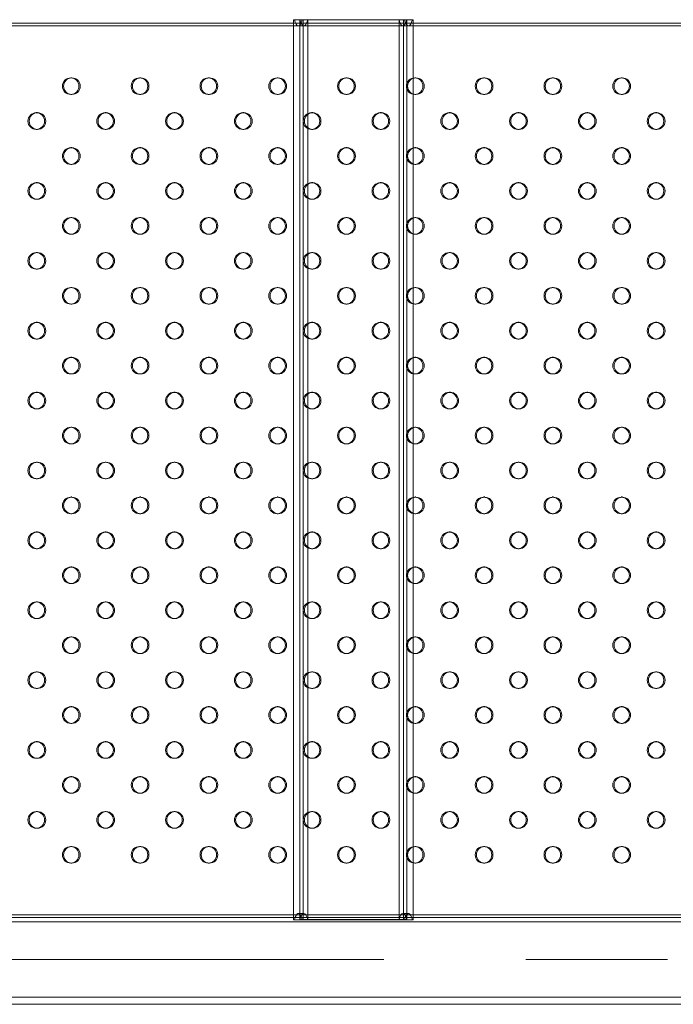
# Model space of a CAD drawing. Units: millimetres. Extents: x 0 to 420, y 0 to 297.
# Drawn here: x 91 to 110, y 44 to 74 of the extents above; entities that cross this region are included whole.
import ezdxf

# ---------------------------------------------------------------- set-up
doc = ezdxf.new("R2010")
doc.units = ezdxf.units.MM
doc.linetypes.add('CENTERX2', pattern=[20.32, 12.7, -2.54, 2.54, -2.54])
doc.layers.add('标注层', color=7, linetype='Continuous')

msp = doc.modelspace()

# ---------------------------------------------------------------- linework, layer by layer
at = {"color": 7, "linetype": 'Continuous', "lineweight": 15}
for p, q in [((61.1419108, 73.4013987), (166.7625423, 73.4013987)), ((153.5739897, 73.4847321), (73.9686964, 73.4847321)), ((153.6101664, 73.4847321), (74.0048731, 73.4847321)), ((98.8712688, 73.5888987), (98.8975833, 73.5888987)), ((102.1539613, 73.5888987), (98.8712688, 73.5888987)), ((98.8712688, 46.7555654), (98.8712688, 73.5888987)), ((102.1802758, 73.5888987), (98.8975833, 73.5888987)), ((99.0159756, 73.4013987), (99.1801103, 73.4013987)), ((99.0643448, 46.7644326), (99.0643448, 73.5800315)), ((102.0187681, 73.5800315), (99.0643448, 73.5800315)), ((99.134368, 73.5888987), (99.1606825, 73.5888987)), ((99.134368, 73.5888987), (102.4170605, 73.5888987)), ((99.1606825, 73.5888987), (102.443375, 73.5888987)), ((99.1606825, 46.7555654), (99.1606825, 73.5888987)), ((99.2958757, 46.7644326), (99.2958757, 73.5800315)), ((99.2958757, 73.5800315), (102.250299, 73.5800315)), ((102.0187681, 46.7644326), (102.0187681, 73.5800315)), ((102.1345335, 73.4013987), (102.2986681, 73.4013987)), ((102.1802758, 73.5888987), (102.1539613, 73.5888987)), ((102.1539613, 46.7555654), (102.1539613, 73.5888987)), ((102.250299, 46.7644326), (102.250299, 73.5800315)), ((102.443375, 73.5888987), (102.4170605, 73.5888987)), ((102.443375, 46.7555654), (102.443375, 73.5888987)), ((92.2648501, 71.8597321), (92.2286734, 71.8597321)), ((94.316533, 71.8597321), (94.2803563, 71.8597321)), ((96.3682158, 71.8597321), (96.3320391, 71.8597321)), ((98.4198986, 71.8597321), (98.3837219, 71.8597321)), ((100.4715814, 71.8597321), (100.4354047, 71.8597321)), ((102.5232642, 71.8597321), (102.4870875, 71.8597321)), ((104.5749471, 71.8597321), (104.5387704, 71.8597321)), ((106.6266299, 71.8597321), (106.5904532, 71.8597321)), ((108.6783127, 71.8597321), (108.642136, 71.8597321)), ((92.2286734, 71.3597321), (92.2648501, 71.3597321)), ((94.2803563, 71.3597321), (94.316533, 71.3597321)), ((96.3320391, 71.3597321), (96.3682158, 71.3597321)), ((98.3837219, 71.3597321), (98.4198986, 71.3597321)), ((100.4354047, 71.3597321), (100.4715814, 71.3597321)), ((102.4870875, 71.3597321), (102.5232642, 71.3597321)), ((104.5387704, 71.3597321), (104.5749471, 71.3597321)), ((106.5904532, 71.3597321), (106.6266299, 71.3597321)), ((108.642136, 71.3597321), (108.6783127, 71.3597321)), ((91.2390087, 70.8180654), (91.202832, 70.8180654)), ((93.2906916, 70.8180654), (93.2545149, 70.8180654)), ((95.3423744, 70.8180654), (95.3061977, 70.8180654)), ((97.3940572, 70.8180654), (97.3578805, 70.8180654)), ((99.44574, 70.8180654), (99.4095633, 70.8180654)), ((101.4974228, 70.8180654), (101.4612461, 70.8180654)), ((103.5491056, 70.8180654), (103.5129289, 70.8180654)), ((105.6007885, 70.8180654), (105.5646118, 70.8180654)), ((107.6524713, 70.8180654), (107.6162946, 70.8180654)), ((109.7041541, 70.8180654), (109.6679774, 70.8180654)), ((91.202832, 70.3180654), (91.2390087, 70.3180654)), ((93.2545149, 70.3180654), (93.2906916, 70.3180654)), ((95.3061977, 70.3180654), (95.3423744, 70.3180654)), ((97.3578805, 70.3180654), (97.3940572, 70.3180654)), ((99.4095633, 70.3180654), (99.44574, 70.3180654)), ((101.4612461, 70.3180654), (101.4974228, 70.3180654)), ((103.5129289, 70.3180654), (103.5491056, 70.3180654)), ((105.5646118, 70.3180654), (105.6007885, 70.3180654)), ((107.6162946, 70.3180654), (107.6524713, 70.3180654)), ((109.6679774, 70.3180654), (109.7041541, 70.3180654)), ((92.2648501, 69.7763987), (92.2286734, 69.7763987)), ((94.316533, 69.7763987), (94.2803563, 69.7763987)), ((96.3682158, 69.7763987), (96.3320391, 69.7763987)), ((98.4198986, 69.7763987), (98.3837219, 69.7763987)), ((100.4715814, 69.7763987), (100.4354047, 69.7763987)), ((102.5232642, 69.7763987), (102.4870875, 69.7763987)), ((104.5749471, 69.7763987), (104.5387704, 69.7763987)), ((106.6266299, 69.7763987), (106.5904532, 69.7763987)), ((108.6783127, 69.7763987), (108.642136, 69.7763987)), ((92.2286734, 69.2763987), (92.2648501, 69.2763987)), ((94.2803563, 69.2763987), (94.316533, 69.2763987)), ((96.3320391, 69.2763987), (96.3682158, 69.2763987)), ((98.3837219, 69.2763987), (98.4198986, 69.2763987)), ((100.4354047, 69.2763987), (100.4715814, 69.2763987)), ((102.4870875, 69.2763987), (102.5232642, 69.2763987)), ((104.5387704, 69.2763987), (104.5749471, 69.2763987)), ((106.5904532, 69.2763987), (106.6266299, 69.2763987)), ((108.642136, 69.2763987), (108.6783127, 69.2763987)), ((91.2390087, 68.7347321), (91.202832, 68.7347321)), ((93.2906916, 68.7347321), (93.2545149, 68.7347321)), ((95.3423744, 68.7347321), (95.3061977, 68.7347321)), ((97.3940572, 68.7347321), (97.3578805, 68.7347321)), ((99.44574, 68.7347321), (99.4095633, 68.7347321)), ((101.4974228, 68.7347321), (101.4612461, 68.7347321)), ((103.5491056, 68.7347321), (103.5129289, 68.7347321)), ((105.6007885, 68.7347321), (105.5646118, 68.7347321)), ((107.6524713, 68.7347321), (107.6162946, 68.7347321)), ((109.7041541, 68.7347321), (109.6679774, 68.7347321)), ((91.202832, 68.2347321), (91.2390087, 68.2347321)), ((93.2545149, 68.2347321), (93.2906916, 68.2347321)), ((95.3061977, 68.2347321), (95.3423744, 68.2347321)), ((97.3578805, 68.2347321), (97.3940572, 68.2347321)), ((99.4095633, 68.2347321), (99.44574, 68.2347321)), ((101.4612461, 68.2347321), (101.4974228, 68.2347321)), ((103.5129289, 68.2347321), (103.5491056, 68.2347321)), ((105.5646118, 68.2347321), (105.6007885, 68.2347321)), ((107.6162946, 68.2347321), (107.6524713, 68.2347321)), ((109.6679774, 68.2347321), (109.7041541, 68.2347321)), ((92.2648501, 67.6930654), (92.2286734, 67.6930654)), ((94.316533, 67.6930654), (94.2803563, 67.6930654)), ((96.3682158, 67.6930654), (96.3320391, 67.6930654)), ((98.4198986, 67.6930654), (98.3837219, 67.6930654)), ((100.4715814, 67.6930654), (100.4354047, 67.6930654)), ((102.5232642, 67.6930654), (102.4870875, 67.6930654)), ((104.5749471, 67.6930654), (104.5387704, 67.6930654)), ((106.6266299, 67.6930654), (106.5904532, 67.6930654)), ((108.6783127, 67.6930654), (108.642136, 67.6930654)), ((92.2286734, 67.1930654), (92.2648501, 67.1930654)), ((94.2803563, 67.1930654), (94.316533, 67.1930654)), ((96.3320391, 67.1930654), (96.3682158, 67.1930654)), ((98.3837219, 67.1930654), (98.4198986, 67.1930654)), ((100.4354047, 67.1930654), (100.4715814, 67.1930654)), ((102.4870875, 67.1930654), (102.5232642, 67.1930654)), ((104.5387704, 67.1930654), (104.5749471, 67.1930654)), ((106.5904532, 67.1930654), (106.6266299, 67.1930654)), ((108.642136, 67.1930654), (108.6783127, 67.1930654)), ((91.2390087, 66.6513987), (91.202832, 66.6513987)), ((93.2906916, 66.6513987), (93.2545149, 66.6513987)), ((95.3423744, 66.6513987), (95.3061977, 66.6513987)), ((97.3940572, 66.6513987), (97.3578805, 66.6513987)), ((99.44574, 66.6513987), (99.4095633, 66.6513987)), ((101.4974228, 66.6513987), (101.4612461, 66.6513987)), ((103.5491056, 66.6513987), (103.5129289, 66.6513987)), ((105.6007885, 66.6513987), (105.5646118, 66.6513987)), ((107.6524713, 66.6513987), (107.6162946, 66.6513987)), ((109.7041541, 66.6513987), (109.6679774, 66.6513987)), ((91.202832, 66.1513987), (91.2390087, 66.1513987)), ((93.2545149, 66.1513987), (93.2906916, 66.1513987)), ((95.3061977, 66.1513987), (95.3423744, 66.1513987)), ((97.3578805, 66.1513987), (97.3940572, 66.1513987)), ((99.4095633, 66.1513987), (99.44574, 66.1513987)), ((101.4612461, 66.1513987), (101.4974228, 66.1513987)), ((103.5129289, 66.1513987), (103.5491056, 66.1513987)), ((105.5646118, 66.1513987), (105.6007885, 66.1513987)), ((107.6162946, 66.1513987), (107.6524713, 66.1513987)), ((109.6679774, 66.1513987), (109.7041541, 66.1513987)), ((92.2648501, 65.6097321), (92.2286734, 65.6097321)), ((94.316533, 65.6097321), (94.2803563, 65.6097321)), ((96.3682158, 65.6097321), (96.3320391, 65.6097321)), ((98.4198986, 65.6097321), (98.3837219, 65.6097321)), ((100.4715814, 65.6097321), (100.4354047, 65.6097321)), ((102.5232642, 65.6097321), (102.4870875, 65.6097321)), ((104.5749471, 65.6097321), (104.5387704, 65.6097321)), ((106.6266299, 65.6097321), (106.5904532, 65.6097321)), ((108.6783127, 65.6097321), (108.642136, 65.6097321)), ((92.2286734, 65.1097321), (92.2648501, 65.1097321)), ((94.2803563, 65.1097321), (94.316533, 65.1097321)), ((96.3320391, 65.1097321), (96.3682158, 65.1097321)), ((98.3837219, 65.1097321), (98.4198986, 65.1097321)), ((100.4354047, 65.1097321), (100.4715814, 65.1097321)), ((102.4870875, 65.1097321), (102.5232642, 65.1097321)), ((104.5387704, 65.1097321), (104.5749471, 65.1097321)), ((106.5904532, 65.1097321), (106.6266299, 65.1097321)), ((108.642136, 65.1097321), (108.6783127, 65.1097321)), ((91.2390087, 64.5680654), (91.202832, 64.5680654)), ((93.2906916, 64.5680654), (93.2545149, 64.5680654)), ((95.3423744, 64.5680654), (95.3061977, 64.5680654)), ((97.3940572, 64.5680654), (97.3578805, 64.5680654)), ((99.44574, 64.5680654), (99.4095633, 64.5680654)), ((101.4974228, 64.5680654), (101.4612461, 64.5680654)), ((103.5491056, 64.5680654), (103.5129289, 64.5680654)), ((105.6007885, 64.5680654), (105.5646118, 64.5680654)), ((107.6524713, 64.5680654), (107.6162946, 64.5680654)), ((109.7041541, 64.5680654), (109.6679774, 64.5680654)), ((91.202832, 64.0680654), (91.2390087, 64.0680654)), ((93.2545149, 64.0680654), (93.2906916, 64.0680654)), ((95.3061977, 64.0680654), (95.3423744, 64.0680654)), ((97.3578805, 64.0680654), (97.3940572, 64.0680654)), ((99.4095633, 64.0680654), (99.44574, 64.0680654)), ((101.4612461, 64.0680654), (101.4974228, 64.0680654)), ((103.5129289, 64.0680654), (103.5491056, 64.0680654)), ((105.5646118, 64.0680654), (105.6007885, 64.0680654)), ((107.6162946, 64.0680654), (107.6524713, 64.0680654)), ((109.6679774, 64.0680654), (109.7041541, 64.0680654)), ((92.2648501, 63.5263987), (92.2286734, 63.5263987)), ((94.316533, 63.5263987), (94.2803563, 63.5263987)), ((96.3682158, 63.5263987), (96.3320391, 63.5263987)), ((98.4198986, 63.5263987), (98.3837219, 63.5263987)), ((100.4715814, 63.5263987), (100.4354047, 63.5263987)), ((102.5232642, 63.5263987), (102.4870875, 63.5263987)), ((104.5749471, 63.5263987), (104.5387704, 63.5263987)), ((106.6266299, 63.5263987), (106.5904532, 63.5263987)), ((108.6783127, 63.5263987), (108.642136, 63.5263987)), ((92.2286734, 63.0263987), (92.2648501, 63.0263987)), ((94.2803563, 63.0263987), (94.316533, 63.0263987)), ((96.3320391, 63.0263987), (96.3682158, 63.0263987)), ((98.3837219, 63.0263987), (98.4198986, 63.0263987)), ((100.4354047, 63.0263987), (100.4715814, 63.0263987)), ((102.4870875, 63.0263987), (102.5232642, 63.0263987)), ((104.5387704, 63.0263987), (104.5749471, 63.0263987)), ((106.5904532, 63.0263987), (106.6266299, 63.0263987)), ((108.642136, 63.0263987), (108.6783127, 63.0263987)), ((91.2390087, 62.4847321), (91.202832, 62.4847321)), ((93.2906916, 62.4847321), (93.2545149, 62.4847321)), ((95.3423744, 62.4847321), (95.3061977, 62.4847321)), ((97.3940572, 62.4847321), (97.3578805, 62.4847321)), ((99.44574, 62.4847321), (99.4095633, 62.4847321)), ((101.4974228, 62.4847321), (101.4612461, 62.4847321)), ((103.5491056, 62.4847321), (103.5129289, 62.4847321)), ((105.6007885, 62.4847321), (105.5646118, 62.4847321)), ((107.6524713, 62.4847321), (107.6162946, 62.4847321)), ((109.7041541, 62.4847321), (109.6679774, 62.4847321)), ((91.202832, 61.9847321), (91.2390087, 61.9847321)), ((93.2545149, 61.9847321), (93.2906916, 61.9847321)), ((95.3061977, 61.9847321), (95.3423744, 61.9847321)), ((97.3578805, 61.9847321), (97.3940572, 61.9847321)), ((99.4095633, 61.9847321), (99.44574, 61.9847321)), ((101.4612461, 61.9847321), (101.4974228, 61.9847321)), ((103.5129289, 61.9847321), (103.5491056, 61.9847321)), ((105.5646118, 61.9847321), (105.6007885, 61.9847321)), ((107.6162946, 61.9847321), (107.6524713, 61.9847321)), ((109.6679774, 61.9847321), (109.7041541, 61.9847321)), ((92.2648501, 61.4430654), (92.2286734, 61.4430654)), ((94.316533, 61.4430654), (94.2803563, 61.4430654)), ((96.3682158, 61.4430654), (96.3320391, 61.4430654)), ((98.4198986, 61.4430654), (98.3837219, 61.4430654)), ((100.4715814, 61.4430654), (100.4354047, 61.4430654)), ((102.5232642, 61.4430654), (102.4870875, 61.4430654)), ((104.5749471, 61.4430654), (104.5387704, 61.4430654)), ((106.6266299, 61.4430654), (106.5904532, 61.4430654)), ((108.6783127, 61.4430654), (108.642136, 61.4430654)), ((92.2286734, 60.9430654), (92.2648501, 60.9430654)), ((94.2803563, 60.9430654), (94.316533, 60.9430654)), ((96.3320391, 60.9430654), (96.3682158, 60.9430654)), ((98.3837219, 60.9430654), (98.4198986, 60.9430654)), ((100.4354047, 60.9430654), (100.4715814, 60.9430654)), ((102.4870875, 60.9430654), (102.5232642, 60.9430654)), ((104.5387704, 60.9430654), (104.5749471, 60.9430654)), ((106.5904532, 60.9430654), (106.6266299, 60.9430654)), ((108.642136, 60.9430654), (108.6783127, 60.9430654)), ((91.2390087, 60.4013987), (91.202832, 60.4013987)), ((93.2906916, 60.4013987), (93.2545149, 60.4013987)), ((95.3423744, 60.4013987), (95.3061977, 60.4013987)), ((97.3940572, 60.4013987), (97.3578805, 60.4013987)), ((99.44574, 60.4013987), (99.4095633, 60.4013987)), ((101.4974228, 60.4013987), (101.4612461, 60.4013987)), ((103.5491056, 60.4013987), (103.5129289, 60.4013987)), ((105.6007885, 60.4013987), (105.5646118, 60.4013987)), ((107.6524713, 60.4013987), (107.6162946, 60.4013987)), ((109.7041541, 60.4013987), (109.6679774, 60.4013987)), ((91.202832, 59.9013987), (91.2390087, 59.9013987)), ((93.2545149, 59.9013987), (93.2906916, 59.9013987)), ((95.3061977, 59.9013987), (95.3423744, 59.9013987)), ((97.3578805, 59.9013987), (97.3940572, 59.9013987)), ((99.4095633, 59.9013987), (99.44574, 59.9013987)), ((101.4612461, 59.9013987), (101.4974228, 59.9013987)), ((103.5129289, 59.9013987), (103.5491056, 59.9013987)), ((105.5646118, 59.9013987), (105.6007885, 59.9013987)), ((107.6162946, 59.9013987), (107.6524713, 59.9013987)), ((109.6679774, 59.9013987), (109.7041541, 59.9013987)), ((92.2648501, 59.3597321), (92.2286734, 59.3597321)), ((94.316533, 59.3597321), (94.2803563, 59.3597321)), ((96.3682158, 59.3597321), (96.3320391, 59.3597321)), ((98.4198986, 59.3597321), (98.3837219, 59.3597321)), ((100.4715814, 59.3597321), (100.4354047, 59.3597321)), ((102.5232642, 59.3597321), (102.4870875, 59.3597321)), ((104.5749471, 59.3597321), (104.5387704, 59.3597321)), ((106.6266299, 59.3597321), (106.5904532, 59.3597321)), ((108.6783127, 59.3597321), (108.642136, 59.3597321)), ((92.2286734, 58.8597321), (92.2648501, 58.8597321)), ((94.2803563, 58.8597321), (94.316533, 58.8597321)), ((96.3320391, 58.8597321), (96.3682158, 58.8597321)), ((98.3837219, 58.8597321), (98.4198986, 58.8597321)), ((100.4354047, 58.8597321), (100.4715814, 58.8597321)), ((102.4870875, 58.8597321), (102.5232642, 58.8597321)), ((104.5387704, 58.8597321), (104.5749471, 58.8597321)), ((106.5904532, 58.8597321), (106.6266299, 58.8597321)), ((108.642136, 58.8597321), (108.6783127, 58.8597321)), ((91.2390087, 58.3180654), (91.202832, 58.3180654)), ((93.2906916, 58.3180654), (93.2545149, 58.3180654)), ((95.3423744, 58.3180654), (95.3061977, 58.3180654)), ((97.3940572, 58.3180654), (97.3578805, 58.3180654)), ((99.44574, 58.3180654), (99.4095633, 58.3180654)), ((101.4974228, 58.3180654), (101.4612461, 58.3180654)), ((103.5491056, 58.3180654), (103.5129289, 58.3180654)), ((105.6007885, 58.3180654), (105.5646118, 58.3180654)), ((107.6524713, 58.3180654), (107.6162946, 58.3180654)), ((109.7041541, 58.3180654), (109.6679774, 58.3180654)), ((91.202832, 57.8180654), (91.2390087, 57.8180654)), ((93.2545149, 57.8180654), (93.2906916, 57.8180654)), ((95.3061977, 57.8180654), (95.3423744, 57.8180654)), ((97.3578805, 57.8180654), (97.3940572, 57.8180654)), ((99.4095633, 57.8180654), (99.44574, 57.8180654)), ((101.4612461, 57.8180654), (101.4974228, 57.8180654)), ((103.5129289, 57.8180654), (103.5491056, 57.8180654)), ((105.5646118, 57.8180654), (105.6007885, 57.8180654)), ((107.6162946, 57.8180654), (107.6524713, 57.8180654)), ((109.6679774, 57.8180654), (109.7041541, 57.8180654)), ((92.2648501, 57.2763987), (92.2286734, 57.2763987)), ((94.316533, 57.2763987), (94.2803563, 57.2763987)), ((96.3682158, 57.2763987), (96.3320391, 57.2763987)), ((98.4198986, 57.2763987), (98.3837219, 57.2763987)), ((100.4715814, 57.2763987), (100.4354047, 57.2763987)), ((102.5232642, 57.2763987), (102.4870875, 57.2763987)), ((104.5749471, 57.2763987), (104.5387704, 57.2763987)), ((106.6266299, 57.2763987), (106.5904532, 57.2763987)), ((108.6783127, 57.2763987), (108.642136, 57.2763987)), ((92.2286734, 56.7763987), (92.2648501, 56.7763987)), ((94.2803563, 56.7763987), (94.316533, 56.7763987)), ((96.3320391, 56.7763987), (96.3682158, 56.7763987)), ((98.3837219, 56.7763987), (98.4198986, 56.7763987)), ((100.4354047, 56.7763987), (100.4715814, 56.7763987)), ((102.4870875, 56.7763987), (102.5232642, 56.7763987)), ((104.5387704, 56.7763987), (104.5749471, 56.7763987)), ((106.5904532, 56.7763987), (106.6266299, 56.7763987)), ((108.642136, 56.7763987), (108.6783127, 56.7763987)), ((91.2390087, 56.2347321), (91.202832, 56.2347321)), ((93.2906916, 56.2347321), (93.2545149, 56.2347321)), ((95.3423744, 56.2347321), (95.3061977, 56.2347321)), ((97.3940572, 56.2347321), (97.3578805, 56.2347321)), ((99.44574, 56.2347321), (99.4095633, 56.2347321)), ((101.4974228, 56.2347321), (101.4612461, 56.2347321)), ((103.5491056, 56.2347321), (103.5129289, 56.2347321)), ((105.6007885, 56.2347321), (105.5646118, 56.2347321)), ((107.6524713, 56.2347321), (107.6162946, 56.2347321)), ((109.7041541, 56.2347321), (109.6679774, 56.2347321)), ((91.202832, 55.7347321), (91.2390087, 55.7347321)), ((93.2545149, 55.7347321), (93.2906916, 55.7347321)), ((95.3061977, 55.7347321), (95.3423744, 55.7347321)), ((97.3578805, 55.7347321), (97.3940572, 55.7347321)), ((99.4095633, 55.7347321), (99.44574, 55.7347321)), ((101.4612461, 55.7347321), (101.4974228, 55.7347321)), ((103.5129289, 55.7347321), (103.5491056, 55.7347321)), ((105.5646118, 55.7347321), (105.6007885, 55.7347321)), ((107.6162946, 55.7347321), (107.6524713, 55.7347321)), ((109.6679774, 55.7347321), (109.7041541, 55.7347321)), ((92.2648501, 55.1930654), (92.2286734, 55.1930654)), ((94.316533, 55.1930654), (94.2803563, 55.1930654)), ((96.3682158, 55.1930654), (96.3320391, 55.1930654)), ((98.4198986, 55.1930654), (98.3837219, 55.1930654)), ((100.4715814, 55.1930654), (100.4354047, 55.1930654)), ((102.5232642, 55.1930654), (102.4870875, 55.1930654)), ((104.5749471, 55.1930654), (104.5387704, 55.1930654)), ((106.6266299, 55.1930654), (106.5904532, 55.1930654)), ((108.6783127, 55.1930654), (108.642136, 55.1930654)), ((92.2286734, 54.6930654), (92.2648501, 54.6930654)), ((94.2803563, 54.6930654), (94.316533, 54.6930654)), ((96.3320391, 54.6930654), (96.3682158, 54.6930654)), ((98.3837219, 54.6930654), (98.4198986, 54.6930654)), ((100.4354047, 54.6930654), (100.4715814, 54.6930654)), ((102.4870875, 54.6930654), (102.5232642, 54.6930654)), ((104.5387704, 54.6930654), (104.5749471, 54.6930654)), ((106.5904532, 54.6930654), (106.6266299, 54.6930654)), ((108.642136, 54.6930654), (108.6783127, 54.6930654)), ((91.2390087, 54.1513987), (91.202832, 54.1513987)), ((93.2906916, 54.1513987), (93.2545149, 54.1513987)), ((95.3423744, 54.1513987), (95.3061977, 54.1513987)), ((97.3940572, 54.1513987), (97.3578805, 54.1513987)), ((99.44574, 54.1513987), (99.4095633, 54.1513987)), ((101.4974228, 54.1513987), (101.4612461, 54.1513987)), ((103.5491056, 54.1513987), (103.5129289, 54.1513987)), ((105.6007885, 54.1513987), (105.5646118, 54.1513987)), ((107.6524713, 54.1513987), (107.6162946, 54.1513987)), ((109.7041541, 54.1513987), (109.6679774, 54.1513987)), ((91.202832, 53.6513987), (91.2390087, 53.6513987)), ((93.2545149, 53.6513987), (93.2906916, 53.6513987)), ((95.3061977, 53.6513987), (95.3423744, 53.6513987)), ((97.3578805, 53.6513987), (97.3940572, 53.6513987)), ((99.4095633, 53.6513987), (99.44574, 53.6513987)), ((101.4612461, 53.6513987), (101.4974228, 53.6513987)), ((103.5129289, 53.6513987), (103.5491056, 53.6513987)), ((105.5646118, 53.6513987), (105.6007885, 53.6513987)), ((107.6162946, 53.6513987), (107.6524713, 53.6513987)), ((109.6679774, 53.6513987), (109.7041541, 53.6513987)), ((92.2648501, 53.1097321), (92.2286734, 53.1097321)), ((94.316533, 53.1097321), (94.2803563, 53.1097321)), ((96.3682158, 53.1097321), (96.3320391, 53.1097321)), ((98.4198986, 53.1097321), (98.3837219, 53.1097321)), ((100.4715814, 53.1097321), (100.4354047, 53.1097321)), ((102.5232642, 53.1097321), (102.4870875, 53.1097321)), ((104.5749471, 53.1097321), (104.5387704, 53.1097321)), ((106.6266299, 53.1097321), (106.5904532, 53.1097321)), ((108.6783127, 53.1097321), (108.642136, 53.1097321)), ((92.2286734, 52.6097321), (92.2648501, 52.6097321)), ((94.2803563, 52.6097321), (94.316533, 52.6097321)), ((96.3320391, 52.6097321), (96.3682158, 52.6097321)), ((98.3837219, 52.6097321), (98.4198986, 52.6097321)), ((100.4354047, 52.6097321), (100.4715814, 52.6097321)), ((102.4870875, 52.6097321), (102.5232642, 52.6097321)), ((104.5387704, 52.6097321), (104.5749471, 52.6097321)), ((106.5904532, 52.6097321), (106.6266299, 52.6097321)), ((108.642136, 52.6097321), (108.6783127, 52.6097321)), ((91.2390087, 52.0680654), (91.202832, 52.0680654)), ((93.2906916, 52.0680654), (93.2545149, 52.0680654)), ((95.3423744, 52.0680654), (95.3061977, 52.0680654)), ((97.3940572, 52.0680654), (97.3578805, 52.0680654)), ((99.44574, 52.0680654), (99.4095633, 52.0680654)), ((101.4974228, 52.0680654), (101.4612461, 52.0680654)), ((103.5491056, 52.0680654), (103.5129289, 52.0680654)), ((105.6007885, 52.0680654), (105.5646118, 52.0680654)), ((107.6524713, 52.0680654), (107.6162946, 52.0680654)), ((109.7041541, 52.0680654), (109.6679774, 52.0680654)), ((91.202832, 51.5680654), (91.2390087, 51.5680654)), ((93.2545149, 51.5680654), (93.2906916, 51.5680654)), ((95.3061977, 51.5680654), (95.3423744, 51.5680654)), ((97.3578805, 51.5680654), (97.3940572, 51.5680654)), ((99.4095633, 51.5680654), (99.44574, 51.5680654)), ((101.4612461, 51.5680654), (101.4974228, 51.5680654)), ((103.5129289, 51.5680654), (103.5491056, 51.5680654)), ((105.5646118, 51.5680654), (105.6007885, 51.5680654)), ((107.6162946, 51.5680654), (107.6524713, 51.5680654)), ((109.6679774, 51.5680654), (109.7041541, 51.5680654)), ((92.2648501, 51.0263987), (92.2286734, 51.0263987)), ((94.316533, 51.0263987), (94.2803563, 51.0263987)), ((96.3682158, 51.0263987), (96.3320391, 51.0263987)), ((98.4198986, 51.0263987), (98.3837219, 51.0263987)), ((100.4715814, 51.0263987), (100.4354047, 51.0263987)), ((102.5232642, 51.0263987), (102.4870875, 51.0263987)), ((104.5749471, 51.0263987), (104.5387704, 51.0263987)), ((106.6266299, 51.0263987), (106.5904532, 51.0263987)), ((108.6783127, 51.0263987), (108.642136, 51.0263987)), ((92.2286734, 50.5263987), (92.2648501, 50.5263987)), ((94.2803563, 50.5263987), (94.316533, 50.5263987)), ((96.3320391, 50.5263987), (96.3682158, 50.5263987)), ((98.3837219, 50.5263987), (98.4198986, 50.5263987)), ((100.4354047, 50.5263987), (100.4715814, 50.5263987)), ((102.4870875, 50.5263987), (102.5232642, 50.5263987)), ((104.5387704, 50.5263987), (104.5749471, 50.5263987)), ((106.5904532, 50.5263987), (106.6266299, 50.5263987)), ((108.642136, 50.5263987), (108.6783127, 50.5263987)), ((91.2390087, 49.9847321), (91.202832, 49.9847321)), ((93.2906916, 49.9847321), (93.2545149, 49.9847321)), ((95.3423744, 49.9847321), (95.3061977, 49.9847321)), ((97.3940572, 49.9847321), (97.3578805, 49.9847321)), ((99.44574, 49.9847321), (99.4095633, 49.9847321)), ((101.4974228, 49.9847321), (101.4612461, 49.9847321)), ((103.5491056, 49.9847321), (103.5129289, 49.9847321)), ((105.6007885, 49.9847321), (105.5646118, 49.9847321)), ((107.6524713, 49.9847321), (107.6162946, 49.9847321)), ((109.7041541, 49.9847321), (109.6679774, 49.9847321)), ((91.202832, 49.4847321), (91.2390087, 49.4847321)), ((93.2545149, 49.4847321), (93.2906916, 49.4847321)), ((95.3061977, 49.4847321), (95.3423744, 49.4847321)), ((97.3578805, 49.4847321), (97.3940572, 49.4847321)), ((99.4095633, 49.4847321), (99.44574, 49.4847321)), ((101.4612461, 49.4847321), (101.4974228, 49.4847321)), ((103.5129289, 49.4847321), (103.5491056, 49.4847321)), ((105.5646118, 49.4847321), (105.6007885, 49.4847321)), ((107.6162946, 49.4847321), (107.6524713, 49.4847321)), ((109.6679774, 49.4847321), (109.7041541, 49.4847321)), ((92.2648501, 48.9430654), (92.2286734, 48.9430654)), ((94.316533, 48.9430654), (94.2803563, 48.9430654)), ((96.3682158, 48.9430654), (96.3320391, 48.9430654)), ((98.4198986, 48.9430654), (98.3837219, 48.9430654)), ((100.4715814, 48.9430654), (100.4354047, 48.9430654)), ((102.5232642, 48.9430654), (102.4870875, 48.9430654)), ((104.5749471, 48.9430654), (104.5387704, 48.9430654)), ((106.6266299, 48.9430654), (106.5904532, 48.9430654)), ((108.6783127, 48.9430654), (108.642136, 48.9430654)), ((92.2286734, 48.4430654), (92.2648501, 48.4430654)), ((94.2803563, 48.4430654), (94.316533, 48.4430654)), ((96.3320391, 48.4430654), (96.3682158, 48.4430654)), ((98.3837219, 48.4430654), (98.4198986, 48.4430654)), ((100.4354047, 48.4430654), (100.4715814, 48.4430654)), ((102.4870875, 48.4430654), (102.5232642, 48.4430654)), ((104.5387704, 48.4430654), (104.5749471, 48.4430654)), ((106.5904532, 48.4430654), (106.6266299, 48.4430654)), ((108.642136, 48.4430654), (108.6783127, 48.4430654)), ((166.7646033, 46.6930654), (61.1399134, 46.6930654)), ((166.7625423, 46.9013987), (61.1419108, 46.9013987)), ((73.9686964, 46.8180654), (153.5739897, 46.8180654)), ((74.0048731, 46.8180654), (153.6101664, 46.8180654)), ((102.1539613, 46.7555654), (98.8712688, 46.7555654)), ((98.8712688, 46.7555654), (98.8975833, 46.7555654)), ((102.1802758, 46.7555654), (98.8975833, 46.7555654)), ((99.1801103, 46.9430654), (99.0159756, 46.9430654)), ((99.0643448, 46.7644326), (102.0187681, 46.7644326)), ((99.134368, 46.7555654), (102.4170605, 46.7555654)), ((99.134368, 46.7555654), (99.1606825, 46.7555654)), ((99.1606825, 46.7555654), (102.443375, 46.7555654)), ((102.250299, 46.7644326), (99.2958757, 46.7644326)), ((102.2986681, 46.9430654), (102.1345335, 46.9430654)), ((102.1802758, 46.7555654), (102.1539613, 46.7555654)), ((102.443375, 46.7555654), (102.4170605, 46.7555654)), ((61.1417361, 44.4430654), (166.7646033, 44.4430654)), ((61.1419108, 44.2347321), (166.7625423, 44.2347321))]:
    msp.add_line(p, q, dxfattribs=at)
at = {"color": 7, "linetype": 'Continuous', "lineweight": 15, "flags": 128}
for points in [[(98.8975833, 73.5888987), (98.9221012, 73.5159098), (98.947953, 73.4602408), (98.9747715, 73.4226827), (99.0021756, 73.4037692), (99.0297757, 73.4037692), (99.0571797, 73.4226827), (99.0839982, 73.4602408), (99.1098501, 73.5159098), (99.134368, 73.5888987)], [(99.0643448, 73.5800315), (99.0915072, 73.5028927), (99.1201857, 73.446831), (99.1498894, 73.4128056), (99.1801103, 73.4013987), (99.2103311, 73.4128056), (99.2400349, 73.446831), (99.2687133, 73.5028927), (99.2958757, 73.5800315)], [(102.250299, 73.5800315), (102.2231366, 73.5028927), (102.1944581, 73.446831), (102.1647544, 73.4128056), (102.1345335, 73.4013987), (102.1043127, 73.4128056), (102.0746089, 73.446831), (102.0459305, 73.5028927), (102.0187681, 73.5800315)], [(102.4170605, 73.5888987), (102.3925426, 73.5159098), (102.3666907, 73.4602408), (102.3398722, 73.4226827), (102.3124682, 73.4037692), (102.2848681, 73.4037692), (102.2574641, 73.4226827), (102.2306455, 73.4602408), (102.2047937, 73.5159098), (102.1802758, 73.5888987)], [(99.134368, 46.7555654), (99.1098501, 46.8285543), (99.0839982, 46.8842234), (99.0571797, 46.9217815), (99.0297757, 46.9406949), (99.0021756, 46.9406949), (98.9747715, 46.9217815), (98.947953, 46.8842234), (98.9221012, 46.8285543), (98.8975833, 46.7555654)], [(99.2958757, 46.7644326), (99.2687133, 46.8415715), (99.2400349, 46.8976332), (99.2103311, 46.9316586), (99.1801103, 46.9430654), (99.1498894, 46.9316586), (99.1201857, 46.8976332), (99.0915072, 46.8415715), (99.0643448, 46.7644326)], [(102.0187681, 46.7644326), (102.0459305, 46.8415715), (102.0746089, 46.8976332), (102.1043127, 46.9316586), (102.1345335, 46.9430654), (102.1647544, 46.9316586), (102.1944581, 46.8976332), (102.2231366, 46.8415715), (102.250299, 46.7644326)], [(102.1802758, 46.7555654), (102.2047937, 46.8285543), (102.2306455, 46.8842234), (102.2574641, 46.9217815), (102.2848681, 46.9406949), (102.3124682, 46.9406949), (102.3398722, 46.9217815), (102.3666907, 46.8842234), (102.3925426, 46.8285543), (102.4170605, 46.7555654)]]:
    msp.add_lwpolyline(points, dxfattribs=at)
at = {"color": 7, "linetype": 'Continuous', "lineweight": 15}
for centre in [(92.2278765, 71.6068719), (92.2640532, 71.6068719), (94.2795593, 71.6068719), (94.315736, 71.6068719), (96.3312422, 71.6068719), (96.3674189, 71.6068719), (98.382925, 71.6068719), (98.4191017, 71.6068719), (100.4346078, 71.6068719), (100.4707845, 71.6068719), (102.4862906, 71.6068719), (102.5224673, 71.6068719), (104.5379734, 71.6068719), (104.5741501, 71.6068719), (106.5896563, 71.6068719), (106.625833, 71.6068719), (108.6413391, 71.6068719), (108.6775158, 71.6068719), (91.2020351, 70.5652052), (91.2382118, 70.5652052), (93.2537179, 70.5652052), (93.2898946, 70.5652052), (95.3054008, 70.5652052), (95.3415775, 70.5652052), (97.3570836, 70.5652052), (97.3932603, 70.5652052), (99.4087664, 70.5652052), (99.4449431, 70.5652052), (101.4604492, 70.5652052), (101.4966259, 70.5652052), (103.512132, 70.5652052), (103.5483087, 70.5652052), (105.5638148, 70.5652052), (105.5999915, 70.5652052), (107.6154977, 70.5652052), (107.6516744, 70.5652052), (109.6671805, 70.5652052), (109.7033572, 70.5652052), (92.2278765, 69.5235385), (92.2640532, 69.5235385), (94.2795593, 69.5235385), (94.315736, 69.5235385), (96.3312422, 69.5235385), (96.3674189, 69.5235385), (98.382925, 69.5235385), (98.4191017, 69.5235385), (100.4346078, 69.5235385), (100.4707845, 69.5235385), (102.4862906, 69.5235385), (102.5224673, 69.5235385), (104.5379734, 69.5235385), (104.5741501, 69.5235385), (106.5896563, 69.5235385), (106.625833, 69.5235385), (108.6413391, 69.5235385), (108.6775158, 69.5235385), (91.2020351, 68.4818719), (91.2382118, 68.4818719), (93.2537179, 68.4818719), (93.2898946, 68.4818719), (95.3054008, 68.4818719), (95.3415775, 68.4818719), (97.3570836, 68.4818719), (97.3932603, 68.4818719), (99.4087664, 68.4818719), (99.4449431, 68.4818719), (101.4604492, 68.4818719), (101.4966259, 68.4818719), (103.512132, 68.4818719), (103.5483087, 68.4818719), (105.5638148, 68.4818719), (105.5999915, 68.4818719), (107.6154977, 68.4818719), (107.6516744, 68.4818719), (109.6671805, 68.4818719), (109.7033572, 68.4818719), (92.2278765, 67.4402052), (92.2640532, 67.4402052), (94.2795593, 67.4402052), (94.315736, 67.4402052), (96.3312422, 67.4402052), (96.3674189, 67.4402052), (98.382925, 67.4402052), (98.4191017, 67.4402052), (100.4346078, 67.4402052), (100.4707845, 67.4402052), (102.4862906, 67.4402052), (102.5224673, 67.4402052), (104.5379734, 67.4402052), (104.5741501, 67.4402052), (106.5896563, 67.4402052), (106.625833, 67.4402052), (108.6413391, 67.4402052), (108.6775158, 67.4402052), (91.2020351, 66.3985385), (91.2382118, 66.3985385), (93.2537179, 66.3985385), (93.2898946, 66.3985385), (95.3054008, 66.3985385), (95.3415775, 66.3985385), (97.3570836, 66.3985385), (97.3932603, 66.3985385), (99.4087664, 66.3985385), (99.4449431, 66.3985385), (101.4604492, 66.3985385), (101.4966259, 66.3985385), (103.512132, 66.3985385), (103.5483087, 66.3985385), (105.5638148, 66.3985385), (105.5999915, 66.3985385), (107.6154977, 66.3985385), (107.6516744, 66.3985385), (109.6671805, 66.3985385), (109.7033572, 66.3985385), (92.2278765, 65.3568719), (92.2640532, 65.3568719), (94.2795593, 65.3568719), (94.315736, 65.3568719), (96.3312422, 65.3568719), (96.3674189, 65.3568719), (98.382925, 65.3568719), (98.4191017, 65.3568719), (100.4346078, 65.3568719), (100.4707845, 65.3568719), (102.4862906, 65.3568719), (102.5224673, 65.3568719), (104.5379734, 65.3568719), (104.5741501, 65.3568719), (106.5896563, 65.3568719), (106.625833, 65.3568719), (108.6413391, 65.3568719), (108.6775158, 65.3568719), (91.2020351, 64.3152052), (91.2382118, 64.3152052), (93.2537179, 64.3152052), (93.2898946, 64.3152052), (95.3054008, 64.3152052), (95.3415775, 64.3152052), (97.3570836, 64.3152052), (97.3932603, 64.3152052), (99.4087664, 64.3152052), (99.4449431, 64.3152052), (101.4604492, 64.3152052), (101.4966259, 64.3152052), (103.512132, 64.3152052), (103.5483087, 64.3152052), (105.5638148, 64.3152052), (105.5999915, 64.3152052), (107.6154977, 64.3152052), (107.6516744, 64.3152052), (109.6671805, 64.3152052), (109.7033572, 64.3152052), (92.2278765, 63.2735385), (92.2640532, 63.2735385), (94.2795593, 63.2735385), (94.315736, 63.2735385), (96.3312422, 63.2735385), (96.3674189, 63.2735385), (98.382925, 63.2735385), (98.4191017, 63.2735385), (100.4346078, 63.2735385), (100.4707845, 63.2735385), (102.4862906, 63.2735385), (102.5224673, 63.2735385), (104.5379734, 63.2735385), (104.5741501, 63.2735385), (106.5896563, 63.2735385), (106.625833, 63.2735385), (108.6413391, 63.2735385), (108.6775158, 63.2735385), (91.2020351, 62.2318719), (91.2382118, 62.2318719), (93.2537179, 62.2318719), (93.2898946, 62.2318719), (95.3054008, 62.2318719), (95.3415775, 62.2318719), (97.3570836, 62.2318719), (97.3932603, 62.2318719), (99.4087664, 62.2318719), (99.4449431, 62.2318719), (101.4604492, 62.2318719), (101.4966259, 62.2318719), (103.512132, 62.2318719), (103.5483087, 62.2318719), (105.5638148, 62.2318719), (105.5999915, 62.2318719), (107.6154977, 62.2318719), (107.6516744, 62.2318719), (109.6671805, 62.2318719), (109.7033572, 62.2318719), (92.2278765, 61.1902052), (92.2640532, 61.1902052), (94.2795593, 61.1902052), (94.315736, 61.1902052), (96.3312422, 61.1902052), (96.3674189, 61.1902052), (98.382925, 61.1902052), (98.4191017, 61.1902052), (100.4346078, 61.1902052), (100.4707845, 61.1902052), (102.4862906, 61.1902052), (102.5224673, 61.1902052), (104.5379734, 61.1902052), (104.5741501, 61.1902052), (106.5896563, 61.1902052), (106.625833, 61.1902052), (108.6413391, 61.1902052), (108.6775158, 61.1902052), (91.2020351, 60.1485385), (91.2382118, 60.1485385), (93.2537179, 60.1485385), (93.2898946, 60.1485385), (95.3054008, 60.1485385), (95.3415775, 60.1485385), (97.3570836, 60.1485385), (97.3932603, 60.1485385), (99.4087664, 60.1485385), (99.4449431, 60.1485385), (101.4604492, 60.1485385), (101.4966259, 60.1485385), (103.512132, 60.1485385), (103.5483087, 60.1485385), (105.5638148, 60.1485385), (105.5999915, 60.1485385), (107.6154977, 60.1485385), (107.6516744, 60.1485385), (109.6671805, 60.1485385), (109.7033572, 60.1485385), (92.2278765, 59.1068719), (92.2640532, 59.1068719), (94.2795593, 59.1068719), (94.315736, 59.1068719), (96.3312422, 59.1068719), (96.3674189, 59.1068719), (98.382925, 59.1068719), (98.4191017, 59.1068719), (100.4346078, 59.1068719), (100.4707845, 59.1068719), (102.4862906, 59.1068719), (102.5224673, 59.1068719), (104.5379734, 59.1068719), (104.5741501, 59.1068719), (106.5896563, 59.1068719), (106.625833, 59.1068719), (108.6413391, 59.1068719), (108.6775158, 59.1068719), (91.2020351, 58.0652052), (91.2382118, 58.0652052), (93.2537179, 58.0652052), (93.2898946, 58.0652052), (95.3054008, 58.0652052), (95.3415775, 58.0652052), (97.3570836, 58.0652052), (97.3932603, 58.0652052), (99.4087664, 58.0652052), (99.4449431, 58.0652052), (101.4604492, 58.0652052), (101.4966259, 58.0652052), (103.512132, 58.0652052), (103.5483087, 58.0652052), (105.5638148, 58.0652052), (105.5999915, 58.0652052), (107.6154977, 58.0652052), (107.6516744, 58.0652052), (109.6671805, 58.0652052), (109.7033572, 58.0652052), (92.2278765, 57.0235385), (92.2640532, 57.0235385), (94.2795593, 57.0235385), (94.315736, 57.0235385), (96.3312422, 57.0235385), (96.3674189, 57.0235385), (98.382925, 57.0235385), (98.4191017, 57.0235385), (100.4346078, 57.0235385), (100.4707845, 57.0235385), (102.4862906, 57.0235385), (102.5224673, 57.0235385), (104.5379734, 57.0235385), (104.5741501, 57.0235385), (106.5896563, 57.0235385), (106.625833, 57.0235385), (108.6413391, 57.0235385), (108.6775158, 57.0235385), (91.2020351, 55.9818719), (91.2382118, 55.9818719), (93.2537179, 55.9818719), (93.2898946, 55.9818719), (95.3054008, 55.9818719), (95.3415775, 55.9818719), (97.3570836, 55.9818719), (97.3932603, 55.9818719), (99.4087664, 55.9818719), (99.4449431, 55.9818719), (101.4604492, 55.9818719), (101.4966259, 55.9818719), (103.512132, 55.9818719), (103.5483087, 55.9818719), (105.5638148, 55.9818719), (105.5999915, 55.9818719), (107.6154977, 55.9818719), (107.6516744, 55.9818719), (109.6671805, 55.9818719), (109.7033572, 55.9818719), (92.2278765, 54.9402052), (92.2640532, 54.9402052), (94.2795593, 54.9402052), (94.315736, 54.9402052), (96.3312422, 54.9402052), (96.3674189, 54.9402052), (98.382925, 54.9402052), (98.4191017, 54.9402052), (100.4346078, 54.9402052), (100.4707845, 54.9402052), (102.4862906, 54.9402052), (102.5224673, 54.9402052), (104.5379734, 54.9402052), (104.5741501, 54.9402052), (106.5896563, 54.9402052), (106.625833, 54.9402052), (108.6413391, 54.9402052), (108.6775158, 54.9402052), (91.2020351, 53.8985385), (91.2382118, 53.8985385), (93.2537179, 53.8985385), (93.2898946, 53.8985385), (95.3054008, 53.8985385), (95.3415775, 53.8985385), (97.3570836, 53.8985385), (97.3932603, 53.8985385), (99.4087664, 53.8985385), (99.4449431, 53.8985385), (101.4604492, 53.8985385), (101.4966259, 53.8985385), (103.512132, 53.8985385), (103.5483087, 53.8985385), (105.5638148, 53.8985385), (105.5999915, 53.8985385), (107.6154977, 53.8985385), (107.6516744, 53.8985385), (109.6671805, 53.8985385), (109.7033572, 53.8985385), (92.2278765, 52.8568719), (92.2640532, 52.8568719), (94.2795593, 52.8568719), (94.315736, 52.8568719), (96.3312422, 52.8568719), (96.3674189, 52.8568719), (98.382925, 52.8568719), (98.4191017, 52.8568719), (100.4346078, 52.8568719), (100.4707845, 52.8568719), (102.4862906, 52.8568719), (102.5224673, 52.8568719), (104.5379734, 52.8568719), (104.5741501, 52.8568719), (106.5896563, 52.8568719), (106.625833, 52.8568719), (108.6413391, 52.8568719), (108.6775158, 52.8568719), (91.2020351, 51.8152052), (91.2382118, 51.8152052), (93.2537179, 51.8152052), (93.2898946, 51.8152052), (95.3054008, 51.8152052), (95.3415775, 51.8152052), (97.3570836, 51.8152052), (97.3932603, 51.8152052), (99.4087664, 51.8152052), (99.4449431, 51.8152052), (101.4604492, 51.8152052), (101.4966259, 51.8152052), (103.512132, 51.8152052), (103.5483087, 51.8152052), (105.5638148, 51.8152052), (105.5999915, 51.8152052), (107.6154977, 51.8152052), (107.6516744, 51.8152052), (109.6671805, 51.8152052), (109.7033572, 51.8152052), (92.2278765, 50.7735385), (92.2640532, 50.7735385), (94.2795593, 50.7735385), (94.315736, 50.7735385), (96.3312422, 50.7735385), (96.3674189, 50.7735385), (98.382925, 50.7735385), (98.4191017, 50.7735385), (100.4346078, 50.7735385), (100.4707845, 50.7735385), (102.4862906, 50.7735385), (102.5224673, 50.7735385), (104.5379734, 50.7735385), (104.5741501, 50.7735385), (106.5896563, 50.7735385), (106.625833, 50.7735385), (108.6413391, 50.7735385), (108.6775158, 50.7735385), (91.2020351, 49.7318719), (91.2382118, 49.7318719), (93.2537179, 49.7318719), (93.2898946, 49.7318719), (95.3054008, 49.7318719), (95.3415775, 49.7318719), (97.3570836, 49.7318719), (97.3932603, 49.7318719), (99.4087664, 49.7318719), (99.4449431, 49.7318719), (101.4604492, 49.7318719), (101.4966259, 49.7318719), (103.512132, 49.7318719), (103.5483087, 49.7318719), (105.5638148, 49.7318719), (105.5999915, 49.7318719), (107.6154977, 49.7318719), (107.6516744, 49.7318719), (109.6671805, 49.7318719), (109.7033572, 49.7318719), (92.2278765, 48.6902052), (92.2640532, 48.6902052), (94.2795593, 48.6902052), (94.315736, 48.6902052), (96.3312422, 48.6902052), (96.3674189, 48.6902052), (98.382925, 48.6902052), (98.4191017, 48.6902052), (100.4346078, 48.6902052), (100.4707845, 48.6902052), (102.4862906, 48.6902052), (102.5224673, 48.6902052), (104.5379734, 48.6902052), (104.5741501, 48.6902052), (106.5896563, 48.6902052), (106.625833, 48.6902052), (108.6413391, 48.6902052), (108.6775158, 48.6902052)]:
    msp.add_circle(centre, 0.2471411, dxfattribs=at)
at = {"layer": '标注层', "linetype": 'CENTERX2', "lineweight": 0, "ltscale": 1.666667}
msp.add_line((169.2959798, 45.5680654), (58.6084733, 45.5680654), dxfattribs=at)

doc.saveas('drawing.dxf')
